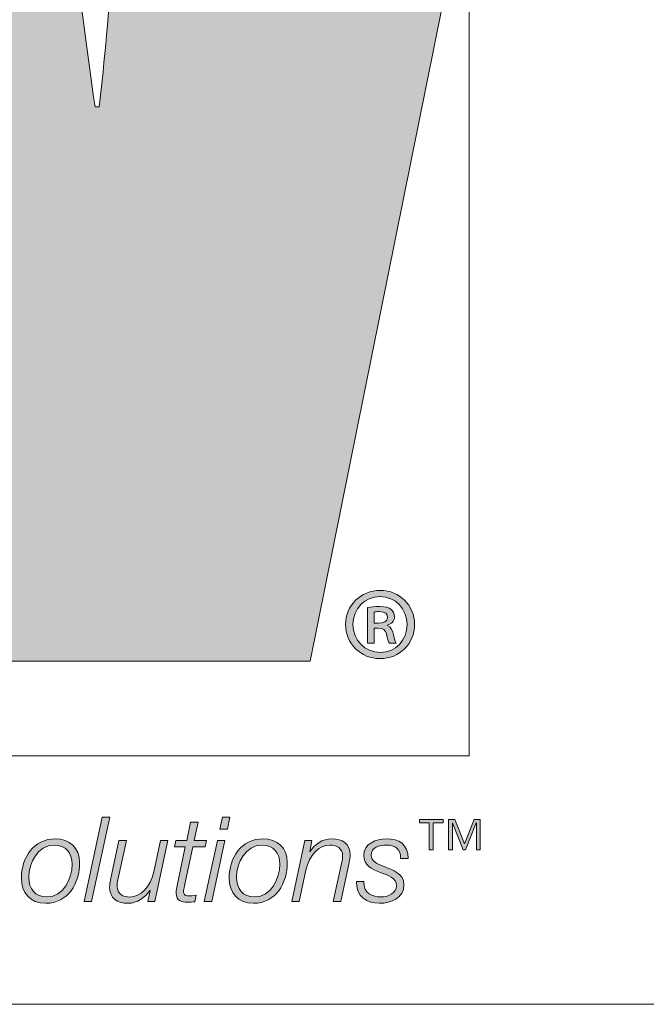
# Model space of a CAD drawing. Units: inches. Extents: x -0.5 to 32.9, y -12 to -0.5.
# Drawn here: x 9.9 to 10.1, y -11.2 to -10.9 of the extents above; entities that cross this region are included whole.
import ezdxf

# ---------------------------------------------------------------- set-up
doc = ezdxf.new("R2010")
doc.units = ezdxf.units.IN
doc.header["$MEASUREMENT"] = 0
doc.layers.add('Layer 1', color=7, linetype='Continuous', lineweight=0)

msp = doc.modelspace()

# ---------------------------------------------------------------- hatches: boundary and pattern name
at = {"layer": 'Layer 1', "true_color": 0xee7623, "transparency": 33554687}
h = msp.add_hatch(color=30, dxfattribs=at)
h.dxf.hatch_style = 2
edge = h.paths.add_edge_path()
edge.add_spline(control_points=[(9.9227, -10.58541), (9.9227, -10.58541), (9.89099, -10.79975), (9.89099, -10.79975), (9.88459, -10.84139), (9.88314, -10.88223), (9.87898, -10.91537), (9.87898, -10.91537), (9.87754, -10.91537), (9.87754, -10.91537), (9.87191, -10.87662), (9.86768, -10.83855), (9.86135, -10.79975), (9.86135, -10.79975), (9.82474, -10.58541), (9.82474, -10.58541), (9.82474, -10.58541), (9.70128, -10.58541), (9.70128, -10.58541), (9.70128, -10.58541), (9.66388, -10.79975), (9.66388, -10.79975), (9.65682, -10.83922), (9.65611, -10.87804), (9.65193, -10.91754), (9.65193, -10.91754), (9.65049, -10.91754), (9.65049, -10.91754), (9.64557, -10.87804), (9.64136, -10.83922), (9.63573, -10.79975), (9.63573, -10.79975), (9.60398, -10.58541), (9.60398, -10.58541), (9.60398, -10.58541), (9.46229, -10.58541), (9.46229, -10.58541), (9.46229, -10.58541), (9.46464, -10.59587), (9.46464, -10.59587), (9.46464, -10.59587), (9.49674, -10.74011), (9.49674, -10.74011), (9.49674, -10.74011), (9.56704, -11.05561), (9.56704, -11.05561), (9.56704, -11.05561), (9.58074, -11.11707), (9.58074, -11.11707), (9.58074, -11.11707), (9.72034, -11.11707), (9.72034, -11.11707), (9.72034, -11.11707), (9.7506, -10.90129), (9.7506, -10.90129), (9.75693, -10.8583), (9.75838, -10.8209), (9.76198, -10.78425), (9.76198, -10.78425), (9.76332, -10.78425), (9.76332, -10.78425), (9.76823, -10.8209), (9.77042, -10.8583), (9.77816, -10.90129), (9.77816, -10.90129), (9.81692, -11.11707), (9.81692, -11.11707), (9.81692, -11.11707), (9.95582, -11.11707), (9.95582, -11.11707), (9.95582, -11.11707), (10.06302, -10.58541), (10.06302, -10.58541), (10.06302, -10.58541), (9.9227, -10.58541), (9.9227, -10.58541)], knot_values=[0, 0, 0, 0, 1, 1, 1, 2, 2, 2, 3, 3, 3, 4, 4, 4, 5, 5, 5, 6, 6, 6, 7, 7, 7, 8, 8, 8, 9, 9, 9, 10, 10, 10, 11, 11, 11, 12, 12, 12, 13, 13, 13, 14, 14, 14, 15, 15, 15, 16, 16, 16, 17, 17, 17, 18, 18, 18, 19, 19, 19, 20, 20, 20, 21, 21, 21, 22, 22, 22, 23, 23, 23, 24, 24, 24, 25, 25, 25, 25], degree=3, periodic=0)
at = {"layer": 'Layer 1', "true_color": 0x231f20, "transparency": 33554687}
h = msp.add_hatch(color=250, dxfattribs=at)
h.dxf.hatch_style = 2
edge = h.paths.add_edge_path()
edge.add_spline(control_points=[(9.97903, -11.10326), (9.97903, -11.10326), (9.98065, -11.10326), (9.98065, -11.10326), (9.98236, -11.10326), (9.98399, -11.10272), (9.98399, -11.10125), (9.98399, -11.10001), (9.98314, -11.09908), (9.98089, -11.09908), (9.97996, -11.09908), (9.97942, -11.09915), (9.97903, -11.09924), (9.97903, -11.09924), (9.97903, -11.10326), (9.97903, -11.10326)], knot_values=[0, 0, 0, 0, 1, 1, 1, 2, 2, 2, 3, 3, 3, 4, 4, 4, 5, 5, 5, 5], degree=3, periodic=0)
edge = h.paths.add_edge_path()
edge.add_spline(control_points=[(9.97903, -11.11054), (9.97903, -11.11054), (9.97662, -11.11054), (9.97662, -11.11054), (9.97662, -11.11054), (9.97662, -11.09761), (9.97662, -11.09761), (9.97794, -11.09738), (9.97933, -11.09722), (9.98112, -11.09722), (9.9833, -11.09722), (9.98439, -11.09761), (9.98515, -11.09824), (9.98593, -11.09878), (9.98647, -11.09978), (9.98647, -11.10101), (9.98647, -11.10257), (9.9853, -11.10357), (9.98399, -11.10404), (9.98399, -11.10404), (9.98399, -11.1042), (9.98399, -11.1042), (9.98508, -11.10467), (9.98569, -11.10567), (9.98608, -11.10738), (9.98647, -11.10932), (9.98679, -11.11008), (9.9871, -11.11054), (9.9871, -11.11054), (9.98461, -11.11054), (9.98461, -11.11054), (9.98422, -11.11008), (9.98392, -11.10892), (9.98353, -11.10722), (9.98322, -11.10575), (9.98236, -11.10513), (9.98058, -11.10513), (9.98058, -11.10513), (9.97903, -11.10513), (9.97903, -11.10513), (9.97903, -11.10513), (9.97903, -11.11054), (9.97903, -11.11054)], knot_values=[0, 0, 0, 0, 1, 1, 1, 2, 2, 2, 3, 3, 3, 4, 4, 4, 5, 5, 5, 6, 6, 6, 7, 7, 7, 8, 8, 8, 9, 9, 9, 10, 10, 10, 11, 11, 11, 12, 12, 12, 13, 13, 13, 14, 14, 14, 14], degree=3, periodic=0)
edge = h.paths.add_edge_path()
edge.add_spline(control_points=[(9.97136, -11.10372), (9.97136, -11.10946), (9.97562, -11.11397), (9.98136, -11.11397), (9.98685, -11.11403), (9.99104, -11.10946), (9.99104, -11.10381), (9.99104, -11.09815), (9.98685, -11.09358), (9.98119, -11.09358), (9.97562, -11.09358), (9.97136, -11.09815), (9.97136, -11.10372)], knot_values=[0, 0, 0, 0, 1, 1, 1, 2, 2, 2, 3, 3, 3, 4, 4, 4, 4], degree=3, periodic=0)
edge.add_line((9.97136, -11.10372), (9.97136, -11.10372))
edge = h.paths.add_edge_path()
edge.add_spline(control_points=[(9.99376, -11.10372), (9.99376, -11.11078), (9.98833, -11.11621), (9.98128, -11.11621), (9.97422, -11.11621), (9.96865, -11.11078), (9.96865, -11.10372), (9.96865, -11.09683), (9.97422, -11.0914), (9.98136, -11.0914), (9.98833, -11.0914), (9.99376, -11.09683), (9.99376, -11.10372)], knot_values=[0, 0, 0, 0, 1, 1, 1, 2, 2, 2, 3, 3, 3, 4, 4, 4, 4], degree=3, periodic=0)
edge.add_line((9.99376, -11.10372), (9.99376, -11.10372))
h = msp.add_hatch(color=250, dxfattribs=at)
h.dxf.hatch_style = 2
h.paths.add_polyline_path([(9.88016, -11.1739), (9.88287, -11.1739), (9.87626, -11.2046), (9.87354, -11.2046)])
h = msp.add_hatch(color=250, dxfattribs=at)
h.dxf.hatch_style = 2
edge = h.paths.add_edge_path()
edge.add_spline(control_points=[(9.9069, -11.18242), (9.9069, -11.18242), (9.91088, -11.18242), (9.91088, -11.18242), (9.91088, -11.18242), (9.91231, -11.17571), (9.91231, -11.17571), (9.91231, -11.17571), (9.91502, -11.17571), (9.91502, -11.17571), (9.91502, -11.17571), (9.91359, -11.18242), (9.91359, -11.18242), (9.91359, -11.18242), (9.91802, -11.18242), (9.91802, -11.18242), (9.91802, -11.18242), (9.91761, -11.1847), (9.91761, -11.1847), (9.91761, -11.1847), (9.91308, -11.1847), (9.91308, -11.1847), (9.91308, -11.1847), (9.91004, -11.19891), (9.91004, -11.19891), (9.90981, -11.19996), (9.90973, -11.20034), (9.90973, -11.20103), (9.90973, -11.20181), (9.9101, -11.20257), (9.91115, -11.20257), (9.91222, -11.20257), (9.91326, -11.20249), (9.91433, -11.20232), (9.91433, -11.20232), (9.91385, -11.20468), (9.91385, -11.20468), (9.91295, -11.20477), (9.91201, -11.20485), (9.9111, -11.20485), (9.90908, -11.20485), (9.90702, -11.20434), (9.90702, -11.20167), (9.90702, -11.2012), (9.9071, -11.20038), (9.90731, -11.19939), (9.90731, -11.19939), (9.91037, -11.1847), (9.91037, -11.1847), (9.91037, -11.1847), (9.90638, -11.1847), (9.90638, -11.1847), (9.90638, -11.1847), (9.9069, -11.18242), (9.9069, -11.18242)], knot_values=[0, 0, 0, 0, 1, 1, 1, 2, 2, 2, 3, 3, 3, 4, 4, 4, 5, 5, 5, 6, 6, 6, 7, 7, 7, 8, 8, 8, 9, 9, 9, 10, 10, 10, 11, 11, 11, 12, 12, 12, 13, 13, 13, 14, 14, 14, 15, 15, 15, 16, 16, 16, 17, 17, 17, 18, 18, 18, 18], degree=3, periodic=0)
h = msp.add_hatch(color=250, dxfattribs=at)
h.dxf.hatch_style = 2
edge = h.paths.add_edge_path()
edge.add_spline(control_points=[(9.9239, -11.1739), (9.9239, -11.1739), (9.92661, -11.1739), (9.92661, -11.1739), (9.92661, -11.1739), (9.92567, -11.17824), (9.92567, -11.17824), (9.92567, -11.17824), (9.92296, -11.17824), (9.92296, -11.17824), (9.92296, -11.17824), (9.9239, -11.1739), (9.9239, -11.1739)], knot_values=[0, 0, 0, 0, 1, 1, 1, 2, 2, 2, 3, 3, 3, 4, 4, 4, 4], degree=3, periodic=0)
edge = h.paths.add_edge_path()
edge.add_spline(control_points=[(9.92206, -11.18242), (9.92206, -11.18242), (9.92476, -11.18242), (9.92476, -11.18242), (9.92476, -11.18242), (9.92, -11.2046), (9.92, -11.2046), (9.92, -11.2046), (9.91728, -11.2046), (9.91728, -11.2046), (9.91728, -11.2046), (9.92206, -11.18242), (9.92206, -11.18242)], knot_values=[0, 0, 0, 0, 1, 1, 1, 2, 2, 2, 3, 3, 3, 4, 4, 4, 4], degree=3, periodic=0)
h = msp.add_hatch(color=250, dxfattribs=at)
h.dxf.hatch_style = 2
edge = h.paths.add_edge_path()
edge.add_spline(control_points=[(10.00611, -11.18574), (10.00611, -11.18574), (10.00611, -11.17469), (10.00611, -11.17469), (10.00611, -11.17469), (10.00839, -11.17469), (10.00839, -11.17469), (10.00839, -11.17469), (10.01196, -11.18366), (10.01196, -11.18366), (10.01196, -11.18366), (10.01542, -11.17469), (10.01542, -11.17469), (10.01542, -11.17469), (10.0177, -11.17469), (10.0177, -11.17469), (10.0177, -11.17469), (10.0177, -11.18574), (10.0177, -11.18574), (10.0177, -11.18574), (10.01627, -11.18574), (10.01627, -11.18574), (10.01627, -11.18574), (10.01627, -11.17598), (10.01627, -11.17598), (10.01627, -11.17598), (10.01624, -11.17598), (10.01624, -11.17598), (10.01624, -11.17598), (10.01231, -11.18574), (10.01231, -11.18574), (10.01231, -11.18574), (10.0115, -11.18574), (10.0115, -11.18574), (10.0115, -11.18574), (10.00757, -11.17598), (10.00757, -11.17598), (10.00757, -11.17598), (10.00753, -11.17598), (10.00753, -11.17598), (10.00753, -11.17598), (10.00753, -11.18574), (10.00753, -11.18574), (10.00753, -11.18574), (10.00611, -11.18574), (10.00611, -11.18574)], knot_values=[0, 0, 0, 0, 1, 1, 1, 2, 2, 2, 3, 3, 3, 4, 4, 4, 5, 5, 5, 6, 6, 6, 7, 7, 7, 8, 8, 8, 9, 9, 9, 10, 10, 10, 11, 11, 11, 12, 12, 12, 13, 13, 13, 14, 14, 14, 15, 15, 15, 15], degree=3, periodic=0)
edge = h.paths.add_edge_path()
edge.add_spline(control_points=[(9.99913, -11.18574), (9.99913, -11.18574), (9.99913, -11.1759), (9.99913, -11.1759), (9.99913, -11.1759), (9.99553, -11.1759), (9.99553, -11.1759), (9.99553, -11.1759), (9.99553, -11.17469), (9.99553, -11.17469), (9.99553, -11.17469), (10.00414, -11.17469), (10.00414, -11.17469), (10.00414, -11.17469), (10.00414, -11.1759), (10.00414, -11.1759), (10.00414, -11.1759), (10.00056, -11.1759), (10.00056, -11.1759), (10.00056, -11.1759), (10.00056, -11.18574), (10.00056, -11.18574), (10.00056, -11.18574), (9.99913, -11.18574), (9.99913, -11.18574)], knot_values=[0, 0, 0, 0, 1, 1, 1, 2, 2, 2, 3, 3, 3, 4, 4, 4, 5, 5, 5, 6, 6, 6, 7, 7, 7, 8, 8, 8, 8], degree=3, periodic=0)
h = msp.add_hatch(color=250, dxfattribs=at)
h.dxf.hatch_style = 2
edge = h.paths.add_edge_path()
edge.add_spline(control_points=[(9.86918, -11.19102), (9.86918, -11.18688), (9.86698, -11.18405), (9.86264, -11.18405), (9.85672, -11.18405), (9.85344, -11.19055), (9.85344, -11.19574), (9.85344, -11.20003), (9.85559, -11.20295), (9.86011, -11.20295), (9.86604, -11.20295), (9.86918, -11.19617), (9.86918, -11.19102)], knot_values=[0, 0, 0, 0, 1, 1, 1, 2, 2, 2, 3, 3, 3, 4, 4, 4, 4], degree=3, periodic=0)
edge.add_line((9.86918, -11.19102), (9.86918, -11.19102))
edge = h.paths.add_edge_path()
edge.add_spline(control_points=[(9.87188, -11.19045), (9.87188, -11.19794), (9.8678, -11.20523), (9.85959, -11.20523), (9.85387, -11.20523), (9.85073, -11.20155), (9.85073, -11.19599), (9.85073, -11.18874), (9.8552, -11.18177), (9.86311, -11.18177), (9.86827, -11.18177), (9.87188, -11.18499), (9.87188, -11.19045)], knot_values=[0, 0, 0, 0, 1, 1, 1, 2, 2, 2, 3, 3, 3, 4, 4, 4, 4], degree=3, periodic=0)
edge.add_line((9.87188, -11.19045), (9.87188, -11.19045))
h = msp.add_hatch(color=250, dxfattribs=at)
h.dxf.hatch_style = 2
edge = h.paths.add_edge_path()
edge.add_spline(control_points=[(9.89925, -11.2046), (9.89925, -11.2046), (9.89675, -11.2046), (9.89675, -11.2046), (9.89675, -11.2046), (9.89752, -11.20055), (9.89752, -11.20055), (9.89752, -11.20055), (9.89744, -11.20055), (9.89744, -11.20055), (9.89576, -11.20317), (9.89284, -11.20524), (9.88954, -11.20524), (9.88566, -11.20524), (9.88283, -11.20353), (9.88283, -11.19926), (9.88283, -11.19857), (9.88295, -11.19768), (9.88318, -11.19665), (9.88318, -11.19665), (9.88623, -11.18242), (9.88623, -11.18242), (9.88623, -11.18242), (9.88894, -11.18242), (9.88894, -11.18242), (9.88894, -11.18242), (9.88583, -11.19674), (9.88583, -11.19674), (9.88566, -11.19742), (9.88554, -11.19824), (9.88554, -11.19897), (9.88554, -11.20189), (9.88777, -11.20296), (9.89019, -11.20296), (9.89409, -11.20296), (9.89766, -11.19944), (9.89887, -11.1938), (9.89887, -11.1938), (9.9013, -11.18242), (9.9013, -11.18242), (9.9013, -11.18242), (9.90402, -11.18242), (9.90402, -11.18242), (9.90402, -11.18242), (9.89925, -11.2046), (9.89925, -11.2046)], knot_values=[0, 0, 0, 0, 1, 1, 1, 2, 2, 2, 3, 3, 3, 4, 4, 4, 5, 5, 5, 6, 6, 6, 7, 7, 7, 8, 8, 8, 9, 9, 9, 10, 10, 10, 11, 11, 11, 12, 12, 12, 13, 13, 13, 14, 14, 14, 15, 15, 15, 15], degree=3, periodic=0)
h = msp.add_hatch(color=250, dxfattribs=at)
h.dxf.hatch_style = 2
edge = h.paths.add_edge_path()
edge.add_spline(control_points=[(9.94475, -11.19102), (9.94475, -11.18688), (9.94256, -11.18405), (9.93821, -11.18405), (9.93229, -11.18405), (9.92902, -11.19055), (9.92902, -11.19574), (9.92902, -11.20003), (9.93115, -11.20295), (9.93568, -11.20295), (9.9416, -11.20295), (9.94475, -11.19617), (9.94475, -11.19102)], knot_values=[0, 0, 0, 0, 1, 1, 1, 2, 2, 2, 3, 3, 3, 4, 4, 4, 4], degree=3, periodic=0)
edge.add_line((9.94475, -11.19102), (9.94475, -11.19102))
edge = h.paths.add_edge_path()
edge.add_spline(control_points=[(9.94745, -11.19045), (9.94745, -11.19794), (9.94336, -11.20523), (9.93517, -11.20523), (9.92945, -11.20523), (9.92631, -11.20155), (9.92631, -11.19599), (9.92631, -11.18874), (9.93078, -11.18177), (9.93868, -11.18177), (9.94385, -11.18177), (9.94745, -11.18499), (9.94745, -11.19045)], knot_values=[0, 0, 0, 0, 1, 1, 1, 2, 2, 2, 3, 3, 3, 4, 4, 4, 4], degree=3, periodic=0)
edge.add_line((9.94745, -11.19045), (9.94745, -11.19045))
h = msp.add_hatch(color=250, dxfattribs=at)
h.dxf.hatch_style = 2
edge = h.paths.add_edge_path()
edge.add_spline(control_points=[(9.95389, -11.18242), (9.95389, -11.18242), (9.95639, -11.18242), (9.95639, -11.18242), (9.95639, -11.18242), (9.95562, -11.18646), (9.95562, -11.18646), (9.95562, -11.18646), (9.9557, -11.18646), (9.9557, -11.18646), (9.95738, -11.18384), (9.9603, -11.18177), (9.9636, -11.18177), (9.96748, -11.18177), (9.97031, -11.18349), (9.97031, -11.18775), (9.97031, -11.18843), (9.97019, -11.18934), (9.96996, -11.19036), (9.96996, -11.19036), (9.96691, -11.2046), (9.96691, -11.2046), (9.96691, -11.2046), (9.9642, -11.2046), (9.9642, -11.2046), (9.9642, -11.2046), (9.96731, -11.19028), (9.96731, -11.19028), (9.96748, -11.1896), (9.9676, -11.18878), (9.9676, -11.18805), (9.9676, -11.18511), (9.96537, -11.18405), (9.96295, -11.18405), (9.95905, -11.18405), (9.95548, -11.18757), (9.95427, -11.1932), (9.95427, -11.1932), (9.95184, -11.2046), (9.95184, -11.2046), (9.95184, -11.2046), (9.94912, -11.2046), (9.94912, -11.2046), (9.94912, -11.2046), (9.95389, -11.18242), (9.95389, -11.18242)], knot_values=[0, 0, 0, 0, 1, 1, 1, 2, 2, 2, 3, 3, 3, 4, 4, 4, 5, 5, 5, 6, 6, 6, 7, 7, 7, 8, 8, 8, 9, 9, 9, 10, 10, 10, 11, 11, 11, 12, 12, 12, 13, 13, 13, 14, 14, 14, 15, 15, 15, 15], degree=3, periodic=0)
h = msp.add_hatch(color=250, dxfattribs=at)
h.dxf.hatch_style = 2
edge = h.paths.add_edge_path()
edge.add_spline(control_points=[(9.97532, -11.19737), (9.97528, -11.20167), (9.97848, -11.20295), (9.9816, -11.20295), (9.98402, -11.20295), (9.98718, -11.20171), (9.98718, -11.19887), (9.98718, -11.19599), (9.98414, -11.1951), (9.98123, -11.19398), (9.97825, -11.19283), (9.97528, -11.19148), (9.97528, -11.18783), (9.97528, -11.18353), (9.97993, -11.18177), (9.9835, -11.18177), (9.98814, -11.18177), (9.99149, -11.18378), (9.99141, -11.18891), (9.99141, -11.18891), (9.9887, -11.18891), (9.9887, -11.18891), (9.98892, -11.18551), (9.98656, -11.18405), (9.9835, -11.18405), (9.98113, -11.18405), (9.97799, -11.18478), (9.97799, -11.18783), (9.97799, -11.1899), (9.9802, -11.19092), (9.98267, -11.19191), (9.98573, -11.19312), (9.98991, -11.19437), (9.98991, -11.19845), (9.98991, -11.20344), (9.98517, -11.20523), (9.98096, -11.20523), (9.97671, -11.20523), (9.97237, -11.20291), (9.97263, -11.19737), (9.97263, -11.19737), (9.97532, -11.19737), (9.97532, -11.19737)], knot_values=[0, 0, 0, 0, 1, 1, 1, 2, 2, 2, 3, 3, 3, 4, 4, 4, 5, 5, 5, 6, 6, 6, 7, 7, 7, 8, 8, 8, 9, 9, 9, 10, 10, 10, 11, 11, 11, 12, 12, 12, 13, 13, 13, 14, 14, 14, 14], degree=3, periodic=0)

# ---------------------------------------------------------------- linework, layer by layer
at = {"layer": 'Layer 1', "color": 8, "lineweight": 0, "true_color": 0x6e6f71}
msp.add_lwpolyline([(10.01361, -11.15153), (9.18221, -11.15153), (9.18221, -10.55312), (10.01361, -10.55312)], close=True, dxfattribs=at)
at = {"layer": 'Layer 1'}
msp.add_lwpolyline([(9.88016, -11.1739), (9.88287, -11.1739), (9.87626, -11.2046), (9.87354, -11.2046)], close=True, dxfattribs=at)
for points, knots in [([(9.9227, -10.58541), (9.9227, -10.58541), (9.89099, -10.79975), (9.89099, -10.79975), (9.88459, -10.84139), (9.88314, -10.88223), (9.87898, -10.91537), (9.87898, -10.91537), (9.87754, -10.91537), (9.87754, -10.91537), (9.87191, -10.87662), (9.86768, -10.83855), (9.86135, -10.79975), (9.86135, -10.79975), (9.82474, -10.58541), (9.82474, -10.58541), (9.82474, -10.58541), (9.70128, -10.58541), (9.70128, -10.58541), (9.70128, -10.58541), (9.66388, -10.79975), (9.66388, -10.79975), (9.65682, -10.83922), (9.65611, -10.87804), (9.65193, -10.91754), (9.65193, -10.91754), (9.65049, -10.91754), (9.65049, -10.91754), (9.64557, -10.87804), (9.64136, -10.83922), (9.63573, -10.79975), (9.63573, -10.79975), (9.60398, -10.58541), (9.60398, -10.58541), (9.60398, -10.58541), (9.46229, -10.58541), (9.46229, -10.58541), (9.46229, -10.58541), (9.46464, -10.59587), (9.46464, -10.59587), (9.46464, -10.59587), (9.49674, -10.74011), (9.49674, -10.74011), (9.49674, -10.74011), (9.56704, -11.05561), (9.56704, -11.05561), (9.56704, -11.05561), (9.58074, -11.11707), (9.58074, -11.11707), (9.58074, -11.11707), (9.72034, -11.11707), (9.72034, -11.11707), (9.72034, -11.11707), (9.7506, -10.90129), (9.7506, -10.90129), (9.75693, -10.8583), (9.75838, -10.8209), (9.76198, -10.78425), (9.76198, -10.78425), (9.76332, -10.78425), (9.76332, -10.78425), (9.76823, -10.8209), (9.77042, -10.8583), (9.77816, -10.90129), (9.77816, -10.90129), (9.81692, -11.11707), (9.81692, -11.11707), (9.81692, -11.11707), (9.95582, -11.11707), (9.95582, -11.11707), (9.95582, -11.11707), (10.06302, -10.58541), (10.06302, -10.58541), (10.06302, -10.58541), (9.9227, -10.58541), (9.9227, -10.58541)], [0, 0, 0, 0, 1, 1, 1, 2, 2, 2, 3, 3, 3, 4, 4, 4, 5, 5, 5, 6, 6, 6, 7, 7, 7, 8, 8, 8, 9, 9, 9, 10, 10, 10, 11, 11, 11, 12, 12, 12, 13, 13, 13, 14, 14, 14, 15, 15, 15, 16, 16, 16, 17, 17, 17, 18, 18, 18, 19, 19, 19, 20, 20, 20, 21, 21, 21, 22, 22, 22, 23, 23, 23, 24, 24, 24, 25, 25, 25, 25]), ([(9.99376, -11.10372), (9.99376, -11.11078), (9.98833, -11.11621), (9.98128, -11.11621), (9.97422, -11.11621), (9.96865, -11.11078), (9.96865, -11.10372), (9.96865, -11.09683), (9.97422, -11.0914), (9.98136, -11.0914), (9.98833, -11.0914), (9.99376, -11.09683), (9.99376, -11.10372)], [0, 0, 0, 0, 1, 1, 1, 2, 2, 2, 3, 3, 3, 4, 4, 4, 4]), ([(9.97136, -11.10372), (9.97136, -11.10946), (9.97562, -11.11397), (9.98136, -11.11397), (9.98685, -11.11403), (9.99104, -11.10946), (9.99104, -11.10381), (9.99104, -11.09815), (9.98685, -11.09358), (9.98119, -11.09358), (9.97562, -11.09358), (9.97136, -11.09815), (9.97136, -11.10372)], [0, 0, 0, 0, 1, 1, 1, 2, 2, 2, 3, 3, 3, 4, 4, 4, 4]), ([(9.97903, -11.11054), (9.97903, -11.11054), (9.97662, -11.11054), (9.97662, -11.11054), (9.97662, -11.11054), (9.97662, -11.09761), (9.97662, -11.09761), (9.97794, -11.09738), (9.97933, -11.09722), (9.98112, -11.09722), (9.9833, -11.09722), (9.98439, -11.09761), (9.98515, -11.09824), (9.98593, -11.09878), (9.98647, -11.09978), (9.98647, -11.10101), (9.98647, -11.10257), (9.9853, -11.10357), (9.98399, -11.10404), (9.98399, -11.10404), (9.98399, -11.1042), (9.98399, -11.1042), (9.98508, -11.10467), (9.98569, -11.10567), (9.98608, -11.10738), (9.98647, -11.10932), (9.98679, -11.11008), (9.9871, -11.11054), (9.9871, -11.11054), (9.98461, -11.11054), (9.98461, -11.11054), (9.98422, -11.11008), (9.98392, -11.10892), (9.98353, -11.10722), (9.98322, -11.10575), (9.98236, -11.10513), (9.98058, -11.10513), (9.98058, -11.10513), (9.97903, -11.10513), (9.97903, -11.10513), (9.97903, -11.10513), (9.97903, -11.11054), (9.97903, -11.11054)], [0, 0, 0, 0, 1, 1, 1, 2, 2, 2, 3, 3, 3, 4, 4, 4, 5, 5, 5, 6, 6, 6, 7, 7, 7, 8, 8, 8, 9, 9, 9, 10, 10, 10, 11, 11, 11, 12, 12, 12, 13, 13, 13, 14, 14, 14, 14]), ([(9.97903, -11.10326), (9.97903, -11.10326), (9.98065, -11.10326), (9.98065, -11.10326), (9.98236, -11.10326), (9.98399, -11.10272), (9.98399, -11.10125), (9.98399, -11.10001), (9.98314, -11.09908), (9.98089, -11.09908), (9.97996, -11.09908), (9.97942, -11.09915), (9.97903, -11.09924), (9.97903, -11.09924), (9.97903, -11.10326), (9.97903, -11.10326)], [0, 0, 0, 0, 1, 1, 1, 2, 2, 2, 3, 3, 3, 4, 4, 4, 5, 5, 5, 5]), ([(9.9069, -11.18242), (9.9069, -11.18242), (9.91088, -11.18242), (9.91088, -11.18242), (9.91088, -11.18242), (9.91231, -11.17571), (9.91231, -11.17571), (9.91231, -11.17571), (9.91502, -11.17571), (9.91502, -11.17571), (9.91502, -11.17571), (9.91359, -11.18242), (9.91359, -11.18242), (9.91359, -11.18242), (9.91802, -11.18242), (9.91802, -11.18242), (9.91802, -11.18242), (9.91761, -11.1847), (9.91761, -11.1847), (9.91761, -11.1847), (9.91308, -11.1847), (9.91308, -11.1847), (9.91308, -11.1847), (9.91004, -11.19891), (9.91004, -11.19891), (9.90981, -11.19996), (9.90973, -11.20034), (9.90973, -11.20103), (9.90973, -11.20181), (9.9101, -11.20257), (9.91115, -11.20257), (9.91222, -11.20257), (9.91326, -11.20249), (9.91433, -11.20232), (9.91433, -11.20232), (9.91385, -11.20468), (9.91385, -11.20468), (9.91295, -11.20477), (9.91201, -11.20485), (9.9111, -11.20485), (9.90908, -11.20485), (9.90702, -11.20434), (9.90702, -11.20167), (9.90702, -11.2012), (9.9071, -11.20038), (9.90731, -11.19939), (9.90731, -11.19939), (9.91037, -11.1847), (9.91037, -11.1847), (9.91037, -11.1847), (9.90638, -11.1847), (9.90638, -11.1847), (9.90638, -11.1847), (9.9069, -11.18242), (9.9069, -11.18242)], [0, 0, 0, 0, 1, 1, 1, 2, 2, 2, 3, 3, 3, 4, 4, 4, 5, 5, 5, 6, 6, 6, 7, 7, 7, 8, 8, 8, 9, 9, 9, 10, 10, 10, 11, 11, 11, 12, 12, 12, 13, 13, 13, 14, 14, 14, 15, 15, 15, 16, 16, 16, 17, 17, 17, 18, 18, 18, 18]), ([(9.9239, -11.1739), (9.9239, -11.1739), (9.92661, -11.1739), (9.92661, -11.1739), (9.92661, -11.1739), (9.92567, -11.17824), (9.92567, -11.17824), (9.92567, -11.17824), (9.92296, -11.17824), (9.92296, -11.17824), (9.92296, -11.17824), (9.9239, -11.1739), (9.9239, -11.1739)], [0, 0, 0, 0, 1, 1, 1, 2, 2, 2, 3, 3, 3, 4, 4, 4, 4]), ([(9.99913, -11.18574), (9.99913, -11.18574), (9.99913, -11.1759), (9.99913, -11.1759), (9.99913, -11.1759), (9.99553, -11.1759), (9.99553, -11.1759), (9.99553, -11.1759), (9.99553, -11.17469), (9.99553, -11.17469), (9.99553, -11.17469), (10.00414, -11.17469), (10.00414, -11.17469), (10.00414, -11.17469), (10.00414, -11.1759), (10.00414, -11.1759), (10.00414, -11.1759), (10.00056, -11.1759), (10.00056, -11.1759), (10.00056, -11.1759), (10.00056, -11.18574), (10.00056, -11.18574), (10.00056, -11.18574), (9.99913, -11.18574), (9.99913, -11.18574)], [0, 0, 0, 0, 1, 1, 1, 2, 2, 2, 3, 3, 3, 4, 4, 4, 5, 5, 5, 6, 6, 6, 7, 7, 7, 8, 8, 8, 8]), ([(10.00611, -11.18574), (10.00611, -11.18574), (10.00611, -11.17469), (10.00611, -11.17469), (10.00611, -11.17469), (10.00839, -11.17469), (10.00839, -11.17469), (10.00839, -11.17469), (10.01196, -11.18366), (10.01196, -11.18366), (10.01196, -11.18366), (10.01542, -11.17469), (10.01542, -11.17469), (10.01542, -11.17469), (10.0177, -11.17469), (10.0177, -11.17469), (10.0177, -11.17469), (10.0177, -11.18574), (10.0177, -11.18574), (10.0177, -11.18574), (10.01627, -11.18574), (10.01627, -11.18574), (10.01627, -11.18574), (10.01627, -11.17598), (10.01627, -11.17598), (10.01627, -11.17598), (10.01624, -11.17598), (10.01624, -11.17598), (10.01624, -11.17598), (10.01231, -11.18574), (10.01231, -11.18574), (10.01231, -11.18574), (10.0115, -11.18574), (10.0115, -11.18574), (10.0115, -11.18574), (10.00757, -11.17598), (10.00757, -11.17598), (10.00757, -11.17598), (10.00753, -11.17598), (10.00753, -11.17598), (10.00753, -11.17598), (10.00753, -11.18574), (10.00753, -11.18574), (10.00753, -11.18574), (10.00611, -11.18574), (10.00611, -11.18574)], [0, 0, 0, 0, 1, 1, 1, 2, 2, 2, 3, 3, 3, 4, 4, 4, 5, 5, 5, 6, 6, 6, 7, 7, 7, 8, 8, 8, 9, 9, 9, 10, 10, 10, 11, 11, 11, 12, 12, 12, 13, 13, 13, 14, 14, 14, 15, 15, 15, 15]), ([(9.87188, -11.19045), (9.87188, -11.19794), (9.8678, -11.20523), (9.85959, -11.20523), (9.85387, -11.20523), (9.85073, -11.20155), (9.85073, -11.19599), (9.85073, -11.18874), (9.8552, -11.18177), (9.86311, -11.18177), (9.86827, -11.18177), (9.87188, -11.18499), (9.87188, -11.19045)], [0, 0, 0, 0, 1, 1, 1, 2, 2, 2, 3, 3, 3, 4, 4, 4, 4]), ([(9.89925, -11.2046), (9.89925, -11.2046), (9.89675, -11.2046), (9.89675, -11.2046), (9.89675, -11.2046), (9.89752, -11.20055), (9.89752, -11.20055), (9.89752, -11.20055), (9.89744, -11.20055), (9.89744, -11.20055), (9.89576, -11.20317), (9.89284, -11.20524), (9.88954, -11.20524), (9.88566, -11.20524), (9.88283, -11.20353), (9.88283, -11.19926), (9.88283, -11.19857), (9.88295, -11.19768), (9.88318, -11.19665), (9.88318, -11.19665), (9.88623, -11.18242), (9.88623, -11.18242), (9.88623, -11.18242), (9.88894, -11.18242), (9.88894, -11.18242), (9.88894, -11.18242), (9.88583, -11.19674), (9.88583, -11.19674), (9.88566, -11.19742), (9.88554, -11.19824), (9.88554, -11.19897), (9.88554, -11.20189), (9.88777, -11.20296), (9.89019, -11.20296), (9.89409, -11.20296), (9.89766, -11.19944), (9.89887, -11.1938), (9.89887, -11.1938), (9.9013, -11.18242), (9.9013, -11.18242), (9.9013, -11.18242), (9.90402, -11.18242), (9.90402, -11.18242), (9.90402, -11.18242), (9.89925, -11.2046), (9.89925, -11.2046)], [0, 0, 0, 0, 1, 1, 1, 2, 2, 2, 3, 3, 3, 4, 4, 4, 5, 5, 5, 6, 6, 6, 7, 7, 7, 8, 8, 8, 9, 9, 9, 10, 10, 10, 11, 11, 11, 12, 12, 12, 13, 13, 13, 14, 14, 14, 15, 15, 15, 15]), ([(9.92206, -11.18242), (9.92206, -11.18242), (9.92476, -11.18242), (9.92476, -11.18242), (9.92476, -11.18242), (9.92, -11.2046), (9.92, -11.2046), (9.92, -11.2046), (9.91728, -11.2046), (9.91728, -11.2046), (9.91728, -11.2046), (9.92206, -11.18242), (9.92206, -11.18242)], [0, 0, 0, 0, 1, 1, 1, 2, 2, 2, 3, 3, 3, 4, 4, 4, 4]), ([(9.94745, -11.19045), (9.94745, -11.19794), (9.94336, -11.20523), (9.93517, -11.20523), (9.92945, -11.20523), (9.92631, -11.20155), (9.92631, -11.19599), (9.92631, -11.18874), (9.93078, -11.18177), (9.93868, -11.18177), (9.94385, -11.18177), (9.94745, -11.18499), (9.94745, -11.19045)], [0, 0, 0, 0, 1, 1, 1, 2, 2, 2, 3, 3, 3, 4, 4, 4, 4]), ([(9.95389, -11.18242), (9.95389, -11.18242), (9.95639, -11.18242), (9.95639, -11.18242), (9.95639, -11.18242), (9.95562, -11.18646), (9.95562, -11.18646), (9.95562, -11.18646), (9.9557, -11.18646), (9.9557, -11.18646), (9.95738, -11.18384), (9.9603, -11.18177), (9.9636, -11.18177), (9.96748, -11.18177), (9.97031, -11.18349), (9.97031, -11.18775), (9.97031, -11.18843), (9.97019, -11.18934), (9.96996, -11.19036), (9.96996, -11.19036), (9.96691, -11.2046), (9.96691, -11.2046), (9.96691, -11.2046), (9.9642, -11.2046), (9.9642, -11.2046), (9.9642, -11.2046), (9.96731, -11.19028), (9.96731, -11.19028), (9.96748, -11.1896), (9.9676, -11.18878), (9.9676, -11.18805), (9.9676, -11.18511), (9.96537, -11.18405), (9.96295, -11.18405), (9.95905, -11.18405), (9.95548, -11.18757), (9.95427, -11.1932), (9.95427, -11.1932), (9.95184, -11.2046), (9.95184, -11.2046), (9.95184, -11.2046), (9.94912, -11.2046), (9.94912, -11.2046), (9.94912, -11.2046), (9.95389, -11.18242), (9.95389, -11.18242)], [0, 0, 0, 0, 1, 1, 1, 2, 2, 2, 3, 3, 3, 4, 4, 4, 5, 5, 5, 6, 6, 6, 7, 7, 7, 8, 8, 8, 9, 9, 9, 10, 10, 10, 11, 11, 11, 12, 12, 12, 13, 13, 13, 14, 14, 14, 15, 15, 15, 15]), ([(9.97532, -11.19737), (9.97528, -11.20167), (9.97848, -11.20295), (9.9816, -11.20295), (9.98402, -11.20295), (9.98718, -11.20171), (9.98718, -11.19887), (9.98718, -11.19599), (9.98414, -11.1951), (9.98123, -11.19398), (9.97825, -11.19283), (9.97528, -11.19148), (9.97528, -11.18783), (9.97528, -11.18353), (9.97993, -11.18177), (9.9835, -11.18177), (9.98814, -11.18177), (9.99149, -11.18378), (9.99141, -11.18891), (9.99141, -11.18891), (9.9887, -11.18891), (9.9887, -11.18891), (9.98892, -11.18551), (9.98656, -11.18405), (9.9835, -11.18405), (9.98113, -11.18405), (9.97799, -11.18478), (9.97799, -11.18783), (9.97799, -11.1899), (9.9802, -11.19092), (9.98267, -11.19191), (9.98573, -11.19312), (9.98991, -11.19437), (9.98991, -11.19845), (9.98991, -11.20344), (9.98517, -11.20523), (9.98096, -11.20523), (9.97671, -11.20523), (9.97237, -11.20291), (9.97263, -11.19737), (9.97263, -11.19737), (9.97532, -11.19737), (9.97532, -11.19737)], [0, 0, 0, 0, 1, 1, 1, 2, 2, 2, 3, 3, 3, 4, 4, 4, 5, 5, 5, 6, 6, 6, 7, 7, 7, 8, 8, 8, 9, 9, 9, 10, 10, 10, 11, 11, 11, 12, 12, 12, 13, 13, 13, 14, 14, 14, 14]), ([(9.86918, -11.19102), (9.86918, -11.18688), (9.86698, -11.18405), (9.86264, -11.18405), (9.85672, -11.18405), (9.85344, -11.19055), (9.85344, -11.19574), (9.85344, -11.20003), (9.85559, -11.20295), (9.86011, -11.20295), (9.86604, -11.20295), (9.86918, -11.19617), (9.86918, -11.19102)], [0, 0, 0, 0, 1, 1, 1, 2, 2, 2, 3, 3, 3, 4, 4, 4, 4]), ([(9.94475, -11.19102), (9.94475, -11.18688), (9.94256, -11.18405), (9.93821, -11.18405), (9.93229, -11.18405), (9.92902, -11.19055), (9.92902, -11.19574), (9.92902, -11.20003), (9.93115, -11.20295), (9.93568, -11.20295), (9.9416, -11.20295), (9.94475, -11.19617), (9.94475, -11.19102)], [0, 0, 0, 0, 1, 1, 1, 2, 2, 2, 3, 3, 3, 4, 4, 4, 4])]:
    msp.add_open_spline(points, degree=3, knots=knots, dxfattribs=at)
at = {"layer": 'Layer 1', "color": 18, "lineweight": 0, "true_color": 0x010101}
msp.add_open_spline([(0.47502, -11.242), (0.47502, -11.242), (16.0653, -11.242), (16.0653, -11.242)], degree=3, dxfattribs=at)

doc.saveas('drawing.dxf')
